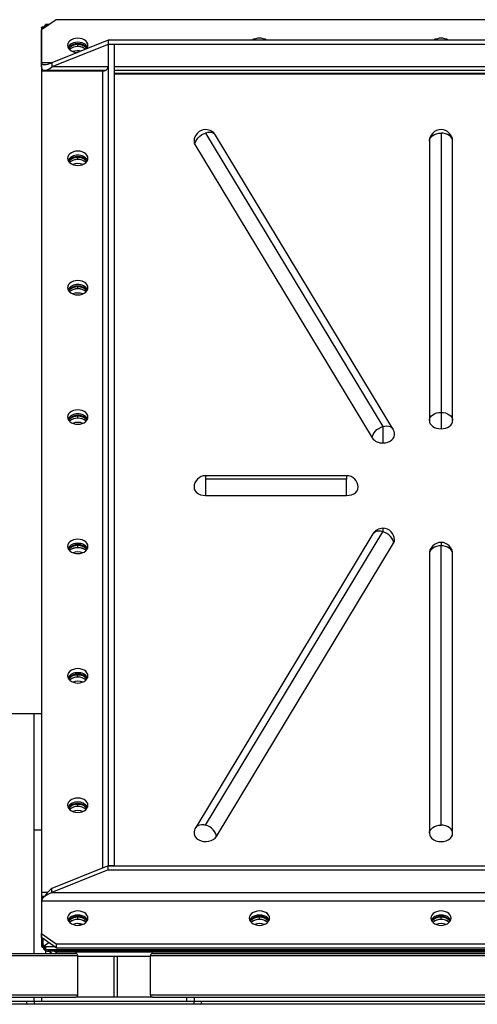
# Model space of a CAD drawing. Units: millimetres. Extents: x -9065 to 13185, y -12905 to 12634.
# Drawn here: x -1392 to -1077, y -10355 to -9677 of the extents above; entities that cross this region are included whole.
import ezdxf

# ---------------------------------------------------------------- set-up
doc = ezdxf.new("R2010")
doc.units = ezdxf.units.MM

msp = doc.modelspace()

# ---------------------------------------------------------------- linework, layer by layer
at = {"color": 7, "linetype": 'Continuous', "lineweight": 25}
for p, q in [((-1367.28, -9676.53), (-1377.28, -9683.6)), ((-1377.28, -9682.24), (-1377.28, -10314.43)), ((-1376.18, -9682.82), (-1376.18, -9681.33)), ((-1374.28, -9681.48), (-1375.16, -9680.86)), ((-1371.92, -9679.81), (-1374.49, -9679.81)), ((-1374.49, -9680.14), (-1372.38, -9680.14)), ((-837.28, -9676.53), (-1367.28, -9676.53)), ((-1377.28, -9706.23), (-1377.28, -9683.6)), ((-1331.28, -9690.67), (-1370.2, -9706.23)), ((-1331.28, -9693.5), (-1370.2, -9709.06)), ((-1352.28, -9693.08), (-1352.28, -9693.64)), ((-1352.28, -9695.06), (-1352.28, -9693.64)), ((-1331.28, -9690.67), (-1331.28, -9693.5)), ((-873.28, -9690.67), (-1331.28, -9690.67)), ((-873.28, -9693.5), (-1331.28, -9693.5)), ((-1331.28, -9693.5), (-1331.28, -10259.19)), ((-1327.28, -9693.5), (-1331.28, -9693.5)), ((-1327.28, -9693.5), (-1327.28, -10259.19)), ((-1377.28, -9709.06), (-1377.28, -9706.23)), ((-1370.2, -9706.23), (-1377.28, -9706.23)), ((-1370.2, -9706.23), (-1370.2, -9709.06)), ((-1331.28, -9709.06), (-1370.2, -9709.06)), ((-877.28, -9709.06), (-1327.28, -9709.06)), ((-1377.28, -9711.89), (-1377.28, -10277.57)), ((-1335.28, -9711.89), (-1377.28, -9711.89)), ((-1376.18, -9711.89), (-1376.18, -9711.21)), ((-1375.2, -9711.4), (-1333.04, -9711.4)), ((-1335.28, -9711.89), (-1335.28, -10260.78)), ((-1327.28, -9711.4), (-877.28, -9711.4)), ((-1327.28, -9713.3), (-877.28, -9713.3)), ((-1327.28, -9713.87), (-877.28, -9713.87)), ((-1264.28, -9754.59), (-1142.28, -9956.66)), ((-1135.43, -9958.18), (-1257.43, -9756.12)), ((-1102.28, -9754.59), (-1102.28, -9946.93)), ((-1271.63, -9762.47), (-1149.63, -9964.54)), ((-1110.28, -9760.25), (-1110.28, -9952.58)), ((-1094.28, -9952.58), (-1094.28, -9760.25)), ((-1352.28, -9770.86), (-1352.28, -9771.42)), ((-1352.28, -9772.84), (-1352.28, -9771.42)), ((-1352.28, -9859.95), (-1352.28, -9860.52)), ((-1352.28, -9861.93), (-1352.28, -9860.52)), ((-1102.28, -9946.93), (-1102.28, -9958.24)), ((-1352.28, -9949.05), (-1352.28, -9949.61)), ((-1352.28, -9951.03), (-1352.28, -9949.61)), ((-1142.28, -9956.66), (-1142.28, -9967.97)), ((-1167.28, -9990.55), (-1264.28, -9990.55)), ((-1264.28, -9990.55), (-1264.28, -9992.89)), ((-1167.28, -9992.89), (-1264.28, -9992.89)), ((-1264.28, -9992.89), (-1264.28, -10004.2)), ((-1167.28, -9990.55), (-1167.28, -9992.89)), ((-1167.28, -10004.2), (-1167.28, -9992.89)), ((-1264.28, -10004.2), (-1167.28, -10004.2)), ((-1142.28, -10026.77), (-1142.28, -10029.12)), ((-1149.13, -10030.64), (-1271.13, -10232.71)), ((-1264.28, -10231.18), (-1142.28, -10029.12)), ((-1352.28, -10038.14), (-1352.28, -10038.71)), ((-1352.28, -10040.12), (-1352.28, -10038.71)), ((-1256.92, -10239.06), (-1134.92, -10037)), ((-1102.28, -10036.51), (-1102.28, -10038.85)), ((-1102.28, -10231.18), (-1102.28, -10038.85)), ((-1110.28, -10044.51), (-1110.28, -10236.84)), ((-1094.28, -10236.84), (-1094.28, -10044.51)), ((-1352.28, -10127.24), (-1352.28, -10127.81)), ((-1352.28, -10129.22), (-1352.28, -10127.81)), ((-1382.28, -10154.58), (-1407.28, -10154.58)), ((-1377.28, -10154.58), (-1382.28, -10154.58)), ((-1382.28, -10234.58), (-1382.28, -10154.58)), ((-1352.28, -10216.34), (-1352.28, -10216.9)), ((-1352.28, -10218.32), (-1352.28, -10216.9)), ((-1377.28, -10234.58), (-1382.28, -10234.58)), ((-1382.28, -10319.58), (-1382.28, -10234.58)), ((-1331.28, -10259.19), (-1370.2, -10274.74)), ((-1331.28, -10262.01), (-1370.2, -10277.57)), ((-1331.28, -10262.01), (-1331.28, -10259.19)), ((-1331.28, -10259.19), (-873.28, -10259.19)), ((-1327.28, -10259.19), (-1331.28, -10259.19)), ((-1331.28, -10262.01), (-873.28, -10262.01)), ((-1373.11, -10277.57), (-1377.28, -10277.57)), ((-1377.28, -10277.57), (-1377.28, -10280.4)), ((-1370.2, -10277.57), (-1370.2, -10274.74)), ((-1370.2, -10277.57), (-834.35, -10277.57)), ((-1375.2, -10280.4), (-1377.28, -10280.4)), ((-1377.28, -10283.23), (-827.28, -10283.23)), ((-1377.28, -10283.23), (-1377.28, -10305.85)), ((-1376.18, -10281.27), (-1376.18, -10280.4)), ((-1350, -10299.93), (-1352.5, -10298.93)), ((-1352.28, -10294.12), (-1352.28, -10294.68)), ((-1352.28, -10296.1), (-1352.28, -10294.68)), ((-1227.28, -10294.12), (-1227.28, -10294.68)), ((-1227.28, -10296.1), (-1227.28, -10294.68)), ((-1102.28, -10294.12), (-1102.28, -10294.68)), ((-1102.28, -10296.1), (-1102.28, -10294.68)), ((-1377.28, -10305.85), (-1367.28, -10312.93)), ((-1377.28, -10308.68), (-1377.28, -10305.85)), ((-1367.28, -10315.75), (-1377.28, -10308.68)), ((-1376.18, -10313.78), (-1376.18, -10309.46)), ((-1372.28, -10312.22), (-1375.16, -10314.25)), ((-1367.28, -10312.93), (-837.28, -10312.93)), ((-1367.28, -10312.93), (-1367.28, -10315.75)), ((-3120.78, -10319.58), (-1353.78, -10319.58)), ((-1377.27, -10314.48), (-1377.28, -10314.48)), ((-1376.18, -10313.78), (-1376.18, -10314.35)), ((-1376.18, -10314.77), (-1376.18, -10314.35)), ((-1376.18, -10315.34), (-1376.18, -10314.77)), ((-1375.16, -10314.82), (-1375.16, -10314.25)), ((-1374.49, -10315.54), (-1374.49, -10314.98)), ((-1368.38, -10314.98), (-1374.49, -10314.98)), ((-1374.49, -10315.97), (-1374.49, -10316.53)), ((-1374.49, -10316.85), (-830.07, -10316.85)), ((-1374.36, -10315.76), (-1374.36, -10315.76)), ((-1374.28, -10319.58), (-1374.28, -10317.53)), ((-1370.06, -10319.58), (-1372.38, -10317.94)), ((-1372.18, -10317.95), (-1372.18, -10316.85)), ((-832.38, -10317.95), (-1372.18, -10317.95)), ((-1368.38, -10317.95), (-1367.28, -10318.72)), ((-1367.28, -10315.75), (-837.28, -10315.75)), ((-837.28, -10318.72), (-1367.28, -10318.72)), ((-1367.28, -10318.72), (-1367.28, -10319.58)), ((-1300.78, -10319.58), (466.22, -10319.58)), ((-3122.28, -10321.08), (-1352.28, -10321.08)), ((-1352.28, -10348.08), (-1352.28, -10321.08)), ((-1302.28, -10321.55), (-1352.28, -10321.55)), ((-1327.28, -10349.58), (-1327.28, -10321.55)), ((-1325.28, -10321.55), (-1325.28, -10349.58)), ((-1302.28, -10321.08), (467.72, -10321.08)), ((-1302.28, -10348.08), (-1302.28, -10321.08)), ((-3122.28, -10348.08), (-1352.28, -10348.08)), ((-3120.78, -10349.58), (-1353.78, -10349.58)), ((-1382.28, -10352.58), (-3092.28, -10352.58)), ((-1387.28, -10354.58), (-1387.28, -10352.58)), ((-1382.28, -10352.58), (-1382.28, -10349.58)), ((-1377.28, -10352.58), (-1382.28, -10352.58)), ((-1382.28, -10352.58), (-1382.28, -10354.58)), ((-1377.28, -10349.58), (-1377.28, -10352.58)), ((-1277.28, -10352.58), (-1377.28, -10352.58)), ((-1300.78, -10349.58), (-1353.78, -10349.58)), ((-1302.28, -10348.08), (467.72, -10348.08)), ((-1300.78, -10349.58), (466.22, -10349.58)), ((-1277.28, -10352.58), (-1277.28, -10349.58)), ((-1272.28, -10352.58), (-1277.28, -10352.58)), ((-1272.28, -10349.58), (-1272.28, -10352.58)), ((437.72, -10352.58), (-1272.28, -10352.58)), ((-1272.28, -10354.58), (-1272.28, -10352.58)), ((-1267.28, -10352.58), (-1267.28, -10354.58)), ((-1387.28, -10354.58), (-1927.28, -10354.58)), ((-1382.28, -10354.58), (-1387.28, -10354.58)), ((-1272.28, -10354.58), (-1382.28, -10354.58)), ((-1267.28, -10354.58), (-1272.28, -10354.58)), ((-727.28, -10354.58), (-1267.28, -10354.58))]:
    msp.add_line(p, q, dxfattribs=at)
at = {"color": 7, "linetype": 'Continuous', "lineweight": 25, "flags": 128}
for points in [[(-1345.28, -9694.21), (-1345.45, -9693.11), (-1345.97, -9692.06), (-1346.8, -9691.12), (-1347.91, -9690.34), (-1349.24, -9689.75), (-1350.72, -9689.38), (-1352.28, -9689.26), (-1353.84, -9689.38), (-1355.31, -9689.75), (-1356.64, -9690.34), (-1357.75, -9691.12), (-1358.58, -9692.06), (-1359.1, -9693.11), (-1359.28, -9694.21), (-1359.1, -9695.31), (-1358.58, -9696.36), (-1357.75, -9697.29), (-1356.64, -9698.08), (-1355.31, -9698.67), (-1353.84, -9699.03), (-1352.5, -9699.15)], [(-1345.57, -9695.62), (-1345.97, -9694.89), (-1346.8, -9693.95), (-1347.91, -9693.17), (-1349.24, -9692.58), (-1350.72, -9692.21), (-1352.28, -9692.09), (-1353.84, -9692.21), (-1355.31, -9692.58), (-1356.64, -9693.17), (-1357.75, -9693.95), (-1358.58, -9694.89), (-1358.99, -9695.62)], [(-1271.63, -9762.47), (-1271.49, -9761.33), (-1271.07, -9760.14), (-1270.39, -9758.96), (-1269.48, -9757.82), (-1268.36, -9756.78), (-1267.09, -9755.87), (-1265.71, -9755.14), (-1264.28, -9754.59)], [(-1257.43, -9756.12), (-1257.48, -9756.03), (-1258.16, -9755.26), (-1259.07, -9754.68), (-1260.19, -9754.31), (-1261.46, -9754.18), (-1262.84, -9754.27), (-1264.28, -9754.59)], [(-1110.28, -9760.25), (-1110.12, -9759.15), (-1109.67, -9758.09), (-1108.93, -9757.11), (-1107.93, -9756.25), (-1106.72, -9755.55), (-1105.34, -9755.03), (-1103.84, -9754.7), (-1102.28, -9754.59)], [(-1094.28, -9760.25), (-1094.43, -9759.15), (-1094.89, -9758.09), (-1095.63, -9757.11), (-1096.62, -9756.25), (-1097.83, -9755.55), (-1099.22, -9755.03), (-1100.72, -9754.7), (-1102.28, -9754.59)], [(-1272.28, -9760.25), (-1272.15, -9761.26), (-1271.63, -9762.47)], [(-1352.28, -9767.04), (-1353.84, -9767.16), (-1355.31, -9767.53), (-1356.64, -9768.12), (-1357.75, -9768.9), (-1358.58, -9769.84), (-1359.1, -9770.89), (-1359.28, -9771.99), (-1359.1, -9773.09), (-1358.58, -9774.14), (-1357.75, -9775.08), (-1356.64, -9775.86), (-1355.31, -9776.45), (-1353.84, -9776.81), (-1352.28, -9776.94), (-1350.72, -9776.81), (-1349.24, -9776.45), (-1347.91, -9775.86), (-1346.8, -9775.08), (-1345.97, -9774.14), (-1345.45, -9773.09), (-1345.28, -9771.99), (-1345.45, -9770.89), (-1345.97, -9769.84), (-1346.8, -9768.9), (-1347.91, -9768.12), (-1349.24, -9767.53), (-1350.72, -9767.16), (-1352.28, -9767.04)], [(-1352.28, -9856.13), (-1353.84, -9856.26), (-1355.31, -9856.63), (-1356.64, -9857.21), (-1357.75, -9858), (-1358.58, -9858.94), (-1359.1, -9859.98), (-1359.28, -9861.08), (-1359.1, -9862.19), (-1358.58, -9863.23), (-1357.75, -9864.17), (-1356.64, -9864.95), (-1355.31, -9865.54), (-1353.84, -9865.91), (-1352.28, -9866.03), (-1350.72, -9865.91), (-1349.24, -9865.54), (-1347.91, -9864.95), (-1346.8, -9864.17), (-1345.97, -9863.23), (-1345.45, -9862.19), (-1345.28, -9861.08), (-1345.45, -9859.98), (-1345.97, -9858.94), (-1346.8, -9858), (-1347.91, -9857.21), (-1349.24, -9856.63), (-1350.72, -9856.26), (-1352.28, -9856.13)], [(-1352.28, -9945.23), (-1353.84, -9945.35), (-1355.31, -9945.72), (-1356.64, -9946.31), (-1357.75, -9947.09), (-1358.58, -9948.03), (-1359.1, -9949.08), (-1359.28, -9950.18), (-1359.1, -9951.28), (-1358.58, -9952.33), (-1357.75, -9953.27), (-1356.64, -9954.05), (-1355.31, -9954.64), (-1353.84, -9955.01), (-1352.28, -9955.13), (-1350.72, -9955.01), (-1349.24, -9954.64), (-1347.91, -9954.05), (-1346.8, -9953.27), (-1345.97, -9952.33), (-1345.45, -9951.28), (-1345.28, -9950.18), (-1345.45, -9949.08), (-1345.97, -9948.03), (-1346.8, -9947.09), (-1347.91, -9946.31), (-1349.24, -9945.72), (-1350.72, -9945.35), (-1352.28, -9945.23)], [(-1110.28, -9952.58), (-1110.12, -9951.48), (-1109.67, -9950.42), (-1108.93, -9949.44), (-1107.93, -9948.58), (-1106.72, -9947.88), (-1105.34, -9947.36), (-1103.84, -9947.04), (-1102.28, -9946.93)], [(-1102.28, -9946.93), (-1100.72, -9947.04), (-1099.22, -9947.36), (-1097.83, -9947.88), (-1096.62, -9948.58), (-1095.63, -9949.44), (-1094.89, -9950.42), (-1094.43, -9951.48), (-1094.28, -9952.58)], [(-1110.28, -9952.58), (-1110.12, -9953.69), (-1109.67, -9954.75), (-1108.93, -9955.73), (-1107.93, -9956.58), (-1106.72, -9957.29), (-1105.34, -9957.81), (-1103.84, -9958.13), (-1102.28, -9958.24)], [(-1102.28, -9958.24), (-1100.72, -9958.13), (-1099.22, -9957.81), (-1097.83, -9957.29), (-1096.62, -9956.58), (-1095.63, -9955.73), (-1094.89, -9954.75), (-1094.43, -9953.69), (-1094.28, -9952.58)], [(-1149.63, -9964.54), (-1149.49, -9963.39), (-1149.07, -9962.21), (-1148.39, -9961.02), (-1147.48, -9959.89), (-1146.36, -9958.85), (-1145.09, -9957.94), (-1143.71, -9957.2), (-1142.28, -9956.66)], [(-1142.28, -9956.66), (-1140.84, -9956.34), (-1139.46, -9956.24), (-1138.19, -9956.38), (-1137.07, -9956.75), (-1136.16, -9957.33), (-1135.48, -9958.1), (-1135.43, -9958.18)], [(-1142.28, -9967.97), (-1140.54, -9967.84), (-1138.88, -9967.44), (-1137.38, -9966.79), (-1136.12, -9965.93), (-1135.16, -9964.9), (-1134.54, -9963.74), (-1134.28, -9962.52), (-1134.28, -9962.32)], [(-1272.28, -9998.55), (-1272.08, -9999.81), (-1271.49, -10001), (-1270.53, -10002.07), (-1269.27, -10002.97), (-1267.75, -10003.64), (-1266.06, -10004.06), (-1264.28, -10004.2)], [(-1167.28, -10004.2), (-1165.5, -10004.06), (-1163.81, -10003.64), (-1162.29, -10002.97), (-1161.02, -10002.07), (-1160.07, -10001), (-1159.48, -9999.81), (-1159.28, -9998.55)], [(-1352.28, -10034.33), (-1353.84, -10034.45), (-1355.31, -10034.82), (-1356.64, -10035.41), (-1357.75, -10036.19), (-1358.58, -10037.13), (-1359.1, -10038.17), (-1359.28, -10039.28), (-1359.1, -10040.38), (-1358.58, -10041.42), (-1357.75, -10042.36), (-1356.64, -10043.15), (-1355.31, -10043.74), (-1353.84, -10044.1), (-1352.28, -10044.23), (-1350.72, -10044.1), (-1349.24, -10043.74), (-1347.91, -10043.15), (-1346.8, -10042.36), (-1345.97, -10041.42), (-1345.45, -10040.38), (-1345.28, -10039.28), (-1345.45, -10038.17), (-1345.97, -10037.13), (-1346.8, -10036.19), (-1347.91, -10035.41), (-1349.24, -10034.82), (-1350.72, -10034.45), (-1352.28, -10034.33)], [(-1142.28, -10029.12), (-1143.71, -10028.79), (-1145.09, -10028.7), (-1146.36, -10028.84), (-1147.48, -10029.2), (-1148.39, -10029.79), (-1149.07, -10030.56), (-1149.13, -10030.64)], [(-1134.92, -10037), (-1135.06, -10035.85), (-1135.48, -10034.66), (-1136.16, -10033.48), (-1137.07, -10032.35), (-1138.19, -10031.31), (-1139.46, -10030.4), (-1140.84, -10029.66), (-1142.28, -10029.12)], [(-1134.92, -10037), (-1134.41, -10035.81), (-1134.28, -10034.77)], [(-1102.28, -10038.85), (-1103.84, -10038.96), (-1105.34, -10039.28), (-1106.72, -10039.8), (-1107.93, -10040.51), (-1108.93, -10041.37), (-1109.67, -10042.34), (-1110.12, -10043.4), (-1110.28, -10044.51)], [(-1094.28, -10044.51), (-1094.43, -10043.4), (-1094.89, -10042.34), (-1095.63, -10041.37), (-1096.62, -10040.51), (-1097.83, -10039.8), (-1099.22, -10039.28), (-1100.72, -10038.96), (-1102.28, -10038.85)], [(-1352.28, -10123.42), (-1353.84, -10123.55), (-1355.31, -10123.91), (-1356.64, -10124.5), (-1357.75, -10125.28), (-1358.58, -10126.22), (-1359.1, -10127.27), (-1359.28, -10128.37), (-1359.1, -10129.47), (-1358.58, -10130.52), (-1357.75, -10131.46), (-1356.64, -10132.24), (-1355.31, -10132.83), (-1353.84, -10133.2), (-1352.28, -10133.32), (-1350.72, -10133.2), (-1349.24, -10132.83), (-1347.91, -10132.24), (-1346.8, -10131.46), (-1345.97, -10130.52), (-1345.45, -10129.47), (-1345.28, -10128.37), (-1345.45, -10127.27), (-1345.97, -10126.22), (-1346.8, -10125.28), (-1347.91, -10124.5), (-1349.24, -10123.91), (-1350.72, -10123.55), (-1352.28, -10123.42)], [(-1352.28, -10212.52), (-1353.84, -10212.64), (-1355.31, -10213.01), (-1356.64, -10213.6), (-1357.75, -10214.38), (-1358.58, -10215.32), (-1359.1, -10216.37), (-1359.28, -10217.47), (-1359.1, -10218.57), (-1358.58, -10219.61), (-1357.75, -10220.55), (-1356.64, -10221.34), (-1355.31, -10221.93), (-1353.84, -10222.29), (-1352.28, -10222.42), (-1350.72, -10222.29), (-1349.24, -10221.93), (-1347.91, -10221.34), (-1346.8, -10220.55), (-1345.97, -10219.61), (-1345.45, -10218.57), (-1345.28, -10217.47), (-1345.45, -10216.37), (-1345.97, -10215.32), (-1346.8, -10214.38), (-1347.91, -10213.6), (-1349.24, -10213.01), (-1350.72, -10212.64), (-1352.28, -10212.52)], [(-1271.13, -10232.71), (-1271.07, -10232.62), (-1270.39, -10231.85), (-1269.48, -10231.27), (-1268.36, -10230.9), (-1267.09, -10230.77), (-1265.71, -10230.86), (-1264.28, -10231.18)], [(-1256.92, -10239.06), (-1257.06, -10237.92), (-1257.48, -10236.73), (-1258.16, -10235.55), (-1259.07, -10234.41), (-1260.19, -10233.37), (-1261.46, -10232.46), (-1262.84, -10231.73), (-1264.28, -10231.18)], [(-1110.28, -10236.84), (-1110.12, -10235.74), (-1109.67, -10234.68), (-1108.93, -10233.7), (-1107.93, -10232.84), (-1106.72, -10232.14), (-1105.34, -10231.61), (-1103.84, -10231.29), (-1102.28, -10231.18)], [(-1094.28, -10236.84), (-1094.43, -10235.74), (-1094.89, -10234.68), (-1095.63, -10233.7), (-1096.62, -10232.84), (-1097.83, -10232.14), (-1099.22, -10231.61), (-1100.72, -10231.29), (-1102.28, -10231.18)], [(-1272.28, -10236.84), (-1272.27, -10237.1), (-1271.99, -10238.35), (-1271.32, -10239.52), (-1270.3, -10240.56), (-1268.98, -10241.42), (-1267.42, -10242.04), (-1265.7, -10242.41), (-1263.92, -10242.49), (-1262.15, -10242.29), (-1260.48, -10241.82), (-1259.01, -10241.1), (-1257.8, -10240.16), (-1256.92, -10239.06)], [(-1110.28, -10236.84), (-1110.08, -10238.1), (-1109.49, -10239.3), (-1108.53, -10240.37), (-1107.27, -10241.26), (-1105.75, -10241.94), (-1104.06, -10242.36), (-1102.28, -10242.5), (-1100.5, -10242.36), (-1098.81, -10241.94), (-1097.29, -10241.26), (-1096.02, -10240.37), (-1095.07, -10239.3), (-1094.48, -10238.1), (-1094.28, -10236.84)], [(-1359.28, -10295.25), (-1359.1, -10296.35), (-1358.58, -10297.4), (-1357.75, -10298.33), (-1356.64, -10299.12), (-1355.31, -10299.71), (-1353.84, -10300.07), (-1352.28, -10300.2), (-1350.72, -10300.07), (-1349.24, -10299.71), (-1347.91, -10299.12), (-1346.8, -10298.33), (-1345.97, -10297.4), (-1345.45, -10296.35), (-1345.28, -10295.25), (-1345.45, -10294.15), (-1345.97, -10293.1), (-1346.8, -10292.16), (-1347.91, -10291.38), (-1349.24, -10290.79), (-1350.72, -10290.42), (-1352.28, -10290.3), (-1353.84, -10290.42), (-1355.31, -10290.79), (-1356.64, -10291.38), (-1357.75, -10292.16), (-1358.58, -10293.1), (-1359.1, -10294.15), (-1359.28, -10295.25)], [(-1234.28, -10295.25), (-1234.1, -10296.35), (-1233.58, -10297.4), (-1232.75, -10298.33), (-1231.64, -10299.12), (-1230.31, -10299.71), (-1228.84, -10300.07), (-1227.28, -10300.2), (-1225.72, -10300.07), (-1224.24, -10299.71), (-1222.91, -10299.12), (-1221.8, -10298.33), (-1220.97, -10297.4), (-1220.45, -10296.35), (-1220.28, -10295.25), (-1220.45, -10294.15), (-1220.97, -10293.1), (-1221.8, -10292.16), (-1222.91, -10291.38), (-1224.24, -10290.79), (-1225.72, -10290.42), (-1227.28, -10290.3), (-1228.84, -10290.42), (-1230.31, -10290.79), (-1231.64, -10291.38), (-1232.75, -10292.16), (-1233.58, -10293.1), (-1234.1, -10294.15), (-1234.28, -10295.25)], [(-1109.28, -10295.25), (-1109.1, -10296.35), (-1108.58, -10297.4), (-1107.75, -10298.33), (-1106.64, -10299.12), (-1105.31, -10299.71), (-1103.84, -10300.07), (-1102.28, -10300.2), (-1100.72, -10300.07), (-1099.24, -10299.71), (-1097.91, -10299.12), (-1096.8, -10298.33), (-1095.97, -10297.4), (-1095.45, -10296.35), (-1095.28, -10295.25), (-1095.45, -10294.15), (-1095.97, -10293.1), (-1096.8, -10292.16), (-1097.91, -10291.38), (-1099.24, -10290.79), (-1100.72, -10290.42), (-1102.28, -10290.3), (-1103.84, -10290.42), (-1105.31, -10290.79), (-1106.64, -10291.38), (-1107.75, -10292.16), (-1108.58, -10293.1), (-1109.1, -10294.15), (-1109.28, -10295.25)], [(-1345.57, -10296.66), (-1345.97, -10295.93), (-1346.8, -10294.99), (-1347.91, -10294.21), (-1349.24, -10293.62), (-1350.72, -10293.25), (-1352.28, -10293.13), (-1353.84, -10293.25), (-1355.31, -10293.62), (-1356.64, -10294.21), (-1357.75, -10294.99), (-1358.58, -10295.93), (-1358.99, -10296.66)], [(-1220.57, -10296.66), (-1220.97, -10295.93), (-1221.8, -10294.99), (-1222.91, -10294.21), (-1224.24, -10293.62), (-1225.72, -10293.25), (-1227.28, -10293.13), (-1228.84, -10293.25), (-1230.31, -10293.62), (-1231.64, -10294.21), (-1232.75, -10294.99), (-1233.58, -10295.93), (-1233.99, -10296.66)], [(-1095.57, -10296.66), (-1095.97, -10295.93), (-1096.8, -10294.99), (-1097.91, -10294.21), (-1099.24, -10293.62), (-1100.72, -10293.25), (-1102.28, -10293.13), (-1103.84, -10293.25), (-1105.31, -10293.62), (-1106.64, -10294.21), (-1107.75, -10294.99), (-1108.58, -10295.93), (-1108.99, -10296.66)]]:
    msp.add_lwpolyline(points, dxfattribs=at)
at = {"color": 7, "linetype": 'Continuous', "lineweight": 25}
for centre, radius, start, end in [((-1377.04, -9678.14), 3.31, 285.07296, 304.67279), ((-1376.41, -9679.02), 2.23, 304.38572, 329.93978), ((-1227.28, -9698.29), 9.05, 57.24475, 122.75525), ((-1102.28, -9698.29), 9.05, 57.24475, 122.75525), ((-1352.81, -9700.33), 7.27, 85.81368, 144.60812), ((-1352.64, -9701.33), 7.7, 87.2856, 140.15544), ((-1352.26, -9703.72), 8.72, 51.5158, 130.70935), ((-1352.57, -9703.12), 8.07, 87.92576, 131.81685), ((-1351.75, -9700.33), 7.27, 35.39188, 94.18632), ((-1351.85, -9701.19), 7.56, 39.32496, 93.23401), ((-1352.06, -9703.4), 8.34, 51.24126, 91.48298), ((-1349.24, -9694.12), 3.97, 320.82794, 358.71217), ((-1352.27, -9707.42), 9.54, 76.2149, 111.13078), ((-1334.78, -9708.35), 3.57, 261.95053, 348.57825), ((-1264.28, -9760.25), 8, 90, 180), ((-1264.28, -9760.25), 8, 31.12196, 90), ((-1102.28, -9760.25), 8, 90, 180), ((-1102.28, -9760.25), 8, 0, 90), ((-1352.87, -9776.88), 7.04, 85.18891, 150.3937), ((-1351.69, -9776.88), 7.04, 29.6063, 94.81109), ((-1352.81, -9778.11), 7.27, 85.81368, 144.60812), ((-1352.64, -9779.11), 7.7, 87.2856, 140.15544), ((-1352.28, -9781.35), 8.6, 48.72406, 131.27594), ((-1352.57, -9780.9), 8.07, 87.92576, 131.81685), ((-1352.28, -9785.08), 9.43, 68.64401, 111.35599), ((-1351.75, -9778.11), 7.27, 35.39188, 94.18632), ((-1351.85, -9778.97), 7.56, 39.32496, 93.23401), ((-1351.93, -9780.76), 7.93, 47.77751, 92.47988), ((-1352.87, -9865.98), 7.04, 85.18891, 150.3937), ((-1352.81, -9867.21), 7.27, 85.81368, 144.60812), ((-1352.64, -9868.21), 7.7, 87.2856, 140.15544), ((-1352.28, -9870.45), 8.6, 48.72406, 131.27594), ((-1352.57, -9870), 8.07, 87.92576, 131.81685), ((-1352.28, -9874.18), 9.43, 68.64401, 111.35599), ((-1351.69, -9865.98), 7.04, 29.6063, 94.81109), ((-1351.75, -9867.21), 7.27, 35.39188, 94.18632), ((-1351.85, -9868.07), 7.56, 39.32496, 93.23401), ((-1351.93, -9869.86), 7.93, 47.77751, 92.47988), ((-1352.87, -9955.07), 7.04, 85.18891, 150.3937), ((-1352.81, -9956.3), 7.27, 85.81368, 144.60812), ((-1352.64, -9957.31), 7.7, 87.2856, 140.15544), ((-1352.28, -9959.54), 8.6, 48.72406, 131.27594), ((-1352.57, -9959.09), 8.07, 87.92576, 131.81685), ((-1351.69, -9955.07), 7.04, 29.6063, 94.81109), ((-1351.75, -9956.3), 7.27, 35.39188, 94.18632), ((-1351.85, -9957.16), 7.56, 39.32496, 93.23401), ((-1351.93, -9958.95), 7.93, 47.77751, 92.47988), ((-1352.28, -9963.28), 9.43, 68.64401, 111.35599), ((-1142.28, -9962.32), 8, 0, 31.12196), ((-1142.78, -9959.45), 8.54, 216.58751, 273.35013), ((-1264.28, -9998.55), 8, 90, 180), ((-1167.28, -9998.55), 8, 0, 90), ((-1142.28, -10034.77), 8, 90, 148.87804), ((-1142.28, -10034.77), 8, 0, 90), ((-1352.87, -10044.17), 7.04, 85.18891, 150.3937), ((-1352.81, -10045.4), 7.27, 85.81368, 144.60812), ((-1352.64, -10046.4), 7.7, 87.2856, 140.15544), ((-1352.28, -10048.64), 8.6, 48.72406, 131.27594), ((-1352.57, -10048.19), 8.07, 87.92576, 131.81685), ((-1351.69, -10044.17), 7.04, 29.6063, 94.81109), ((-1351.75, -10045.4), 7.27, 35.39188, 94.18632), ((-1351.85, -10046.26), 7.56, 39.32496, 93.23401), ((-1351.93, -10048.05), 7.93, 47.77751, 92.47988), ((-1102.28, -10044.51), 8, 90, 180), ((-1102.28, -10044.51), 8, 0, 90), ((-1352.28, -10052.37), 9.43, 68.64401, 111.35599), ((-1352.87, -10133.26), 7.04, 85.18891, 150.3937), ((-1352.81, -10134.49), 7.27, 85.81368, 144.60812), ((-1352.64, -10135.5), 7.7, 87.2856, 140.15544), ((-1352.28, -10137.73), 8.6, 48.72406, 131.27594), ((-1352.57, -10137.29), 8.07, 87.92576, 131.81685), ((-1351.69, -10133.26), 7.04, 29.6063, 94.81109), ((-1351.75, -10134.49), 7.27, 35.39188, 94.18632), ((-1351.85, -10135.36), 7.56, 39.32496, 93.23401), ((-1351.93, -10137.14), 7.93, 47.77751, 92.47988), ((-1352.28, -10141.47), 9.43, 68.64401, 111.35599), ((-1352.87, -10222.36), 7.04, 85.18891, 150.3937), ((-1352.81, -10223.59), 7.27, 85.81368, 144.60812), ((-1352.64, -10224.59), 7.7, 87.2856, 140.15544), ((-1352.28, -10226.83), 8.6, 48.72406, 131.27594), ((-1351.69, -10222.36), 7.04, 29.6063, 94.81109), ((-1351.75, -10223.59), 7.27, 35.39188, 94.18632), ((-1351.85, -10224.45), 7.56, 39.32496, 93.23401), ((-1352.57, -10226.38), 8.07, 87.92576, 131.81685), ((-1352.28, -10230.56), 9.43, 68.64401, 111.35599), ((-1351.93, -10226.24), 7.93, 47.77751, 92.47988), ((-1264.28, -10236.84), 8, 148.87804, 180), ((-1352.81, -10301.37), 7.27, 85.81368, 144.60812), ((-1352.64, -10302.37), 7.7, 87.2856, 140.15544), ((-1352.28, -10304.61), 8.6, 48.72406, 131.27594), ((-1352.57, -10304.16), 8.07, 87.92576, 131.81685), ((-1352.28, -10308.34), 9.43, 68.64401, 111.35599), ((-1351.75, -10301.37), 7.27, 35.39188, 94.18632), ((-1351.85, -10302.23), 7.56, 39.32496, 93.23401), ((-1351.93, -10304.02), 7.93, 47.77751, 92.47988), ((-1227.81, -10301.37), 7.27, 85.81368, 144.60812), ((-1227.64, -10302.37), 7.7, 87.2856, 140.15544), ((-1227.28, -10304.61), 8.6, 48.72406, 131.27594), ((-1227.57, -10304.16), 8.07, 87.92576, 131.81685), ((-1227.28, -10308.34), 9.43, 68.64401, 111.35599), ((-1226.75, -10301.37), 7.27, 35.39188, 94.18632), ((-1226.85, -10302.23), 7.56, 39.32496, 93.23401), ((-1226.93, -10304.02), 7.93, 47.77751, 92.47988), ((-1102.81, -10301.37), 7.27, 85.81368, 144.60812), ((-1102.64, -10302.37), 7.7, 87.2856, 140.15544), ((-1102.28, -10304.61), 8.6, 48.72406, 131.27594), ((-1102.57, -10304.16), 8.07, 87.92576, 131.81685), ((-1102.28, -10308.34), 9.43, 68.64401, 111.35599), ((-1101.75, -10301.37), 7.27, 35.39188, 94.18632), ((-1101.85, -10302.23), 7.56, 39.32495, 93.23401), ((-1101.93, -10304.02), 7.93, 47.77751, 92.47988), ((-1377.04, -10316.98), 3.31, 55.32721, 74.92704), ((-1377.04, -10317.54), 3.31, 55.32721, 74.92704), ((-1376.79, -10317.43), 2.73, 32.44574, 77.02548), ((-1376.79, -10318), 2.73, 32.44574, 77.02548), ((-1372.65, -10314.32), 3.66, 196.2223, 277.42836), ((-1376.41, -10316.09), 2.23, 30.06022, 55.61428), ((-1376.41, -10316.66), 2.23, 30.06022, 55.61428), ((-1353.78, -10321.08), 1.5, 0, 90), ((-1300.78, -10321.08), 1.5, 90, 180), ((-1353.78, -10348.08), 1.5, 270, 0), ((-1300.78, -10348.08), 1.5, 180, 270)]:
    msp.add_arc(centre, radius, start, end, dxfattribs=at)
for centre, major_axis, ratio, start_param, end_param in [((-1370.2, -9703.4), (6.99, 3.23), 0.337379, 2.986981, 4.557778), ((-1370.2, -9703.4), (6.36, 7.56), 0.409861, 2.688198, 4.258994), ((-1370.2, -10280.4), (6.99, 3.23), 0.337379, 1.416185, 2.986981), ((-1370.2, -10280.4), (6.36, 7.56), 0.409861, 1.117401, 1.918291)]:
    msp.add_ellipse(centre, major_axis=major_axis, ratio=ratio, start_param=start_param, end_param=end_param, dxfattribs=at)
for points, knots in [([(-1377.27, -9682.24), (-1377.27, -9682.22), (-1377.28, -9682.14), (-1377.24, -9682.01), (-1377.16, -9681.85), (-1377.03, -9681.7), (-1376.86, -9681.57), (-1376.65, -9681.46), (-1376.42, -9681.37), (-1376.26, -9681.35), (-1376.18, -9681.33)], [0, 0, 0, 0, 0.052179, 0.179908, 0.310078, 0.442763, 0.578034, 0.715955, 0.856591, 1, 1, 1, 1]), ([(-1374.49, -9680.14), (-1374.46, -9680.06), (-1374.4, -9679.9), (-1374.36, -9679.8), (-1374.34, -9679.82), (-1374.34, -9679.83)], [0, 0, 0, 0, 0.439099, 0.891312, 1, 1, 1, 1]), ([(-1376.18, -10313.78), (-1376.3, -10313.77), (-1376.56, -10313.75), (-1376.9, -10313.85), (-1377.17, -10314.05), (-1377.28, -10314.29), (-1377.28, -10314.5), (-1377.24, -10314.66), (-1377.15, -10314.82), (-1377.03, -10314.97), (-1376.86, -10315.1), (-1376.65, -10315.21), (-1376.42, -10315.29), (-1376.26, -10315.32), (-1376.18, -10315.34)], [0, 0, 0, 0, 0.110357, 0.224009, 0.341399, 0.462923, 0.525663, 0.589585, 0.654729, 0.721131, 0.788827, 0.85785, 0.928231, 1, 1, 1, 1]), ([(-1376.18, -10314.35), (-1376.21, -10314.33), (-1376.28, -10314.29), (-1376.36, -10314.29), (-1376.41, -10314.31), (-1376.44, -10314.33), (-1376.47, -10314.37), (-1376.48, -10314.41), (-1376.48, -10314.45), (-1376.47, -10314.5), (-1376.44, -10314.55), (-1376.41, -10314.6), (-1376.36, -10314.65), (-1376.29, -10314.71), (-1376.22, -10314.75), (-1376.18, -10314.77)], [0, 0, 0, 0, 0.126085, 0.243593, 0.300607, 0.357007, 0.413353, 0.470205, 0.528107, 0.587575, 0.649086, 0.713072, 0.779915, 0.849953, 1, 1, 1, 1]), ([(-1374.49, -10316.53), (-1374.46, -10316.61), (-1374.4, -10316.77), (-1374.35, -10316.87), (-1374.31, -10316.84), (-1374.3, -10316.67), (-1374.31, -10316.47), (-1374.32, -10316.29), (-1374.33, -10316.08), (-1374.35, -10315.85), (-1374.37, -10315.61), (-1374.41, -10315.38), (-1374.44, -10315.16), (-1374.47, -10315.04), (-1374.49, -10314.98)], [0, 0, 0, 0, 0.110357, 0.224009, 0.341399, 0.462923, 0.525663, 0.589585, 0.654729, 0.721131, 0.788827, 0.85785, 0.928231, 1, 1, 1, 1]), ([(-1374.36, -10315.76), (-1374.36, -10315.74), (-1374.38, -10315.71), (-1374.42, -10315.63), (-1374.46, -10315.58), (-1374.49, -10315.54)], [0, 0, 0, 0, 0.162098, 0.428742, 1, 1, 1, 1]), ([(-1374.49, -10315.97), (-1374.46, -10315.99), (-1374.4, -10316.03), (-1374.36, -10316.05), (-1374.33, -10316.06), (-1374.32, -10316.05), (-1374.32, -10316.04)], [0, 0, 0, 0, 0.353171, 0.68232, 0.842018, 1, 1, 1, 1])]:
    msp.add_open_spline(points, degree=3, knots=knots, dxfattribs=at)

doc.saveas('drawing.dxf')
